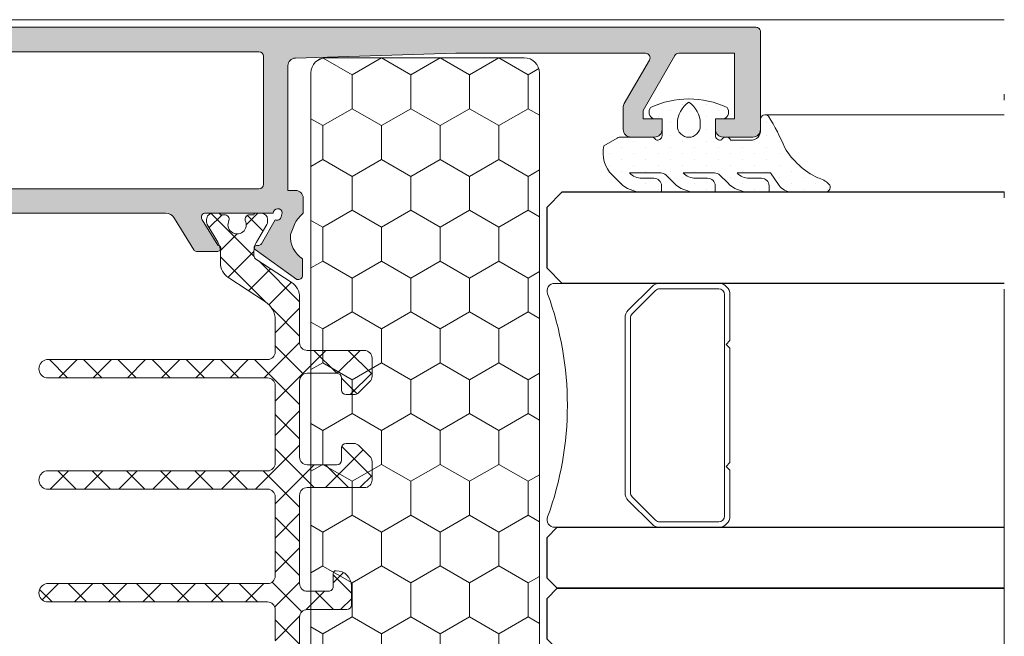
# Model space of a CAD drawing. Units: millimetres. Extents: x 3914 to 6854, y 3653 to 5111.
# Drawn here: x 4039 to 4055, y 4405 to 4415 of the extents above; entities that cross this region are included whole.
import ezdxf

# ---------------------------------------------------------------- set-up
doc = ezdxf.new("R2010")
doc.units = ezdxf.units.MM
doc.linetypes.add('ACAD_ISO12W100', pattern=[21, 12, -3, 0, -3, 0, -3])
for name, color, linetype, lineweight in [('00_BLANCO', 7, 'Continuous', 9), ('00_GRIS', 8, 'Continuous', 13), ('00_LINEAS_DE_CORTE', 7, 'ACAD_ISO12W100', 15), ('00_PERFILES', 7, 'Continuous', 9)]:
    doc.layers.add(name, color=color, linetype=linetype, lineweight=lineweight)
doc.layers.add('SOMBREADO PERFILES', color=254, linetype='Continuous')
doc.layers.add('VIDRIO', color=155, linetype='Continuous')

# ---------------------------------------------------------------- blocks, each defined once
blk = doc.blocks.new('intercalario 16')
at = {"layer": '00_GRIS'}
blk.add_lwpolyline([(7.387707875464628, -7.999998313420633), (0.4917848027133688, -8.000000920417731, -0.534962220029307), (0.0376994009993155, -7.319380898190503, 0.1770150479181948), (0.0376994009992018, 7.31937905735333, -0.5349622200292729), (0.4917848027133688, 7.999999079582267), (7.387707875464628, 7.999999079582267)], format="xyb", dxfattribs=at)
for points in [[(11.99999999999994, -7.262321875515113), (12, -4.245891941144916), (11.75410759864621, -3.999999539791133), (12, -3.754107138437233), (12, 3.761632548226089), (11.75410759864621, 4.007524949579873), (12, 4.253417350933659), (12, 7.262321875515227, 0.4142135623730907), (11.26232279593296, 7.999999079582267), (7.387707875464628, 7.999999079582267, 0.1989123673795081), (6.866091322143119, 7.783938428838383), (5.331073412787362, 6.248920519484497, 0.1989123673798196), (5.115012762042169, 5.727303966160657), (5.115012762042169, -5.727303966160657, 0.198912367379658), (5.331073412787077, -6.248920519484158), (6.866091322140505, -7.783938428837585, 0.1989123673797091), (7.387707875463432, -7.999999079582378), (11.26232279593296, -7.999999079582267, 0.4142135623731134)], [(7.387707875463432, -7.645914021630232, -0.1989123673798058), (7.116467267735686, -7.533562483243031), (5.581449358381346, -5.998544573886872, -0.1989123673795057), (5.469097819994147, -5.727303966158727), (5.469097819994202, 5.727303966158727, -0.1989123673796467), (5.581449358381577, 5.998544573886986), (7.116467267737392, 7.533562483242918, -0.1989123673795603), (7.387707875465537, 7.645914021630119), (11.26232279593205, 7.645914021630232, -0.4142135623730951), (11.64591494204614, 7.262321875516137), (11.64591494204614, -7.262321875516137, -0.4142135623730951), (11.26232279593205, -7.645914021630232)]]:
    blk.add_lwpolyline(points, format="xyb", close=True, dxfattribs=at)

msp = doc.modelspace()

# ---------------------------------------------------------------- hatches: boundary and pattern name
at = {"layer": '00_GRIS'}
h = msp.add_hatch(dxfattribs=at)
h.set_pattern_fill('HONEY', color=256, scale=0.175, angle=90, style=0)
h.set_pattern_definition([(90, (3959.909874145536, 4357.683167628701), (0.4811852499999997, 0.8334374999999997), [0.555625, -1.111249999999998]), (330.0000000000001, (3959.909874145536, 4357.683167628701), (0.4811854224665935, -0.8334374004263656), [0.5556249999999979, -1.111249999999995]), (30.00000000000004, (3959.909874145536, 4357.683167628701), (0.9623706724665928, 9.95736341e-08), [-1.111249999999998, 0.555625])])
h.paths.add_polyline_path([(4046.941640439787, 4414.358600997923, -0.4142135623730951), (4047.191640439787, 4414.108600997923), (4047.191640439787, 4402.858600997923, -0.4142135623730951), (4046.941640439787, 4402.608600997923), (4043.691640439787, 4402.608600997923, -0.4142135623730951), (4043.441640439787, 4402.858600997923), (4043.441640439787, 4414.108600997923, -0.4142135623730951), (4043.691640439787, 4414.358600997923)])
h = msp.add_hatch(dxfattribs=at)
h.set_pattern_fill('DOTS', color=256, scale=0.125, angle=90, style=0)
h.set_pattern_definition([(90, (3957.657033711261, 4224.971883120797), (0.1984375, 0.09921875), [0, -0.1984375])])
edge = h.paths.add_edge_path(flags=16)
edge.add_arc((4049.641640439787, 4413.242547607329), 0.1875, 180, 360)
edge.add_line((4049.829140439787, 4413.242547607329), (4049.829140439787, 4413.281338849518))
edge.add_arc((4049.411129645722, 4413.281338849518), 0.4180107940646849, 0, 56.53366075056412)
edge.add_arc((4049.872151233852, 4413.281338849518), 0.4180107940648506, 123.4663392494359, 180)
edge.add_line((4049.454140439787, 4413.281338849518), (4049.454140439787, 4413.242547607329))
edge = h.paths.add_edge_path()
edge.add_arc((4048.870576324802, 4412.65862500763), 0.2749999999987267, 222.9858860796605, 270, ccw=False)
edge.add_line((4048.669407863058, 4412.471125007633), (4049.18068253724, 4412.471125007633))
edge.add_arc((4049.180682537239, 4412.346125007633), 0.125, 44.999999999852605, 89.99999999979161, ccw=False)
edge.add_line((4049.269070884888, 4412.434513355282), (4049.398512623131, 4412.305071617038))
edge.add_arc((4049.752066013723, 4412.658625007632), 0.4999999999991198, 225.0000000001105, 270.0000000001563)
edge.add_line((4049.752066013724, 4412.158625007633), (4050.07546070967, 4412.158625007633))
edge.add_line((4050.07546070967, 4412.158625007633), (4050.07546070967, 4412.258625007631))
edge.add_arc((4049.95046070967, 4412.258625007631), 0.125, 0, 90)
edge.add_line((4049.95046070967, 4412.383625007631), (4049.752066013724, 4412.383625007631))
edge.add_arc((4049.752066013726, 4412.658625007631), 0.2749999999996362, 222.9858860794667, 269.9999999997158, ccw=False)
edge.add_line((4049.550897551981, 4412.471125007633), (4050.06241249408, 4412.471125007633))
edge.add_arc((4050.062412494079, 4412.346125007633), 0.125, 44.999999999852605, 89.99999999979161, ccw=False)
edge.add_line((4050.150800841728, 4412.434513355282), (4050.280242579971, 4412.305071617038))
edge.add_arc((4050.633795970563, 4412.658625007632), 0.4999999999991198, 225.0000000001105, 270.0000000001563)
edge.add_line((4050.633795970564, 4412.158625007633), (4050.957190666509, 4412.158625007633))
edge.add_line((4050.957190666509, 4412.158625007633), (4050.957190666509, 4412.258625007631))
edge.add_arc((4050.832190666509, 4412.258625007631), 0.125, 0, 90)
edge.add_line((4050.832190666509, 4412.383625007631), (4050.633795970564, 4412.383625007631))
edge.add_arc((4050.633795970566, 4412.658625007631), 0.2749999999996362, 222.9858860794667, 269.9999999997158, ccw=False)
edge.add_line((4050.432627508821, 4412.471125007633), (4050.979055597973, 4412.471125007633))
edge.add_line((4050.979055597973, 4412.471125007633), (4051.12322420523, 4412.265230898543))
edge.add_arc((4051.328012216301, 4412.408625007632), 0.2499999999990624, 215.0000000002588, 270.0000000003126)
edge.add_line((4051.328012216302, 4412.158625007633), (4051.885971251306, 4412.158625007633))
edge.add_arc((4051.885971251306, 4412.233625007632), 0.0749999999998181, 270, 404.0156913290432)
edge.add_arc((4051.670226392155, 4412.025168403635), 0.3750000000000771, 44.01569132909824, 76.75634356523251)
edge.add_arc((4052.295488248971, 4413.522083232299), 1.253822702209604, 210.6352778273041, 244.5218931043657, ccw=False)
edge.add_arc((4047.759501680849, 4411.430404200481), 3.750000000005466, 22.7930976459367, 31.66481875466686)
edge.add_arc((4050.894256459307, 4413.346132076622), 0.0777156576830915, 42.82827387940735, 182.9016340106044)
edge.add_line((4050.816640439787, 4413.342197999487), (4050.816640439787, 4413.339070064569))
edge.add_line((4050.816640439787, 4413.339070064569), (4050.817743819679, 4413.183273518089))
edge.add_arc((4050.663844957231, 4413.163465573795), 0.1551683425183766, -93.58572505677847, 7.334078428549503, ccw=False)
edge.add_line((4050.654140439786, 4413.00860099792), (4050.329140439787, 4413.008600997928))
edge.add_arc((4050.253198504285, 4412.976025925655), 0.08263360636826357, 23.21677197169055, 153.4706401485774)
edge.add_arc((4050.154140439787, 4413.083600997923), 0.07500000000046567, 180, 289.572792591699, ccw=False)
edge.add_line((4050.079140439787, 4413.083600997923), (4050.079140439787, 4413.358600997923))
edge.add_line((4050.079140439787, 4413.358600997923), (4050.222890439787, 4413.358600997923))
edge.add_arc((4050.173825441384, 4413.468610407976), 0.1204551550108727, 294.0372196262074, 398.2743464644936)
edge.add_arc((4049.641640439787, 4412.214527444634), 1.469097562998967, 64.7466502826695, 115.2533497173305)
edge.add_arc((4049.10945543819, 4413.468610407976), 0.1204551550106805, 141.7256535353725, 245.962780373595)
edge.add_line((4049.060390439787, 4413.358600997923), (4049.204140439787, 4413.358600997923))
edge.add_line((4049.204140439787, 4413.358600997923), (4049.204140439787, 4413.083600997923))
edge.add_arc((4049.129140439787, 4413.083600997923), 0.0749999999998181, -115.52877936543268, 0, ccw=False)
edge.add_arc((4049.029140439786, 4412.983600997923), 0.0750000000007186, 25.5287793652831, 89.9999999996526)
edge.add_line((4049.029140439787, 4413.058600997923), (4048.52984644069, 4413.058600997923))
edge.add_arc((4048.52984644069, 4412.933600997923), 0.125, 90.00000000020843, 120.0000000002429)
edge.add_line((4048.46734644069, 4413.041854173396), (4048.247890439787, 4412.915151192199))
edge.add_arc((4048.749044053715, 4412.800186061942), 0.5141711056918903, 167.0798366788039, 225.3317178966167)
edge.add_line((4048.387581195966, 4412.434513355282), (4048.517022934209, 4412.305071617038))
edge.add_arc((4048.870576324802, 4412.65862500763), 0.4999999999984767, 224.9999999998894, 269.9999999999479)
edge.add_line((4048.870576324802, 4412.158625007632), (4049.193971020746, 4412.158625007632))
edge.add_line((4049.193971020746, 4412.158625007632), (4049.193971020746, 4412.258625007631))
edge.add_arc((4049.068971020746, 4412.258625007631), 0.125, 0, 90)
edge.add_line((4049.068971020746, 4412.383625007631), (4048.870576324802, 4412.383625007631))
h = msp.add_hatch(dxfattribs=at)
h.set_pattern_fill('ANSI37', color=8, scale=0.125, angle=90, style=0)
h.set_pattern_definition([(45, (3843.499616323772, 4314.325817506218), (0.280633003783411, -0.280633003783411), []), (315, (3843.499616323772, 4314.325817506218), (-0.280633003783411, -0.280633003783411), [])])
edge = h.paths.add_edge_path()
edge.add_line((4043.257861294033, 4404.441579539865), (4043.257861294033, 4405.183600997923))
edge.add_arc((4043.382861294033, 4405.183600997923), 0.1249999999999432, 90.00000000002609, 180.0000000000261, ccw=False)
edge.add_line((4043.382861294033, 4405.308600997923), (4044.032861294033, 4405.308600997923))
edge.add_arc((4044.032861294033, 4405.383600997924), 0.0749999999999602, 270.0000000000216, 359.9999999999783)
edge.add_line((4044.107861294033, 4405.383600997924), (4044.107861294033, 4405.608600997924))
edge.add_line((4044.107861294033, 4405.608600997924), (4044.107861294033, 4405.696100997924))
edge.add_arc((4043.857861294033, 4405.696100997924), 0.2499999999999432, 359.9999999999902, 449.999999999987)
edge.add_arc((4043.857861294033, 4405.896100997924), 0.0500000000000114, 90.0000000000651, 180.0000000000651)
edge.add_line((4043.807861294034, 4405.896100997924), (4043.807861294034, 4405.683600997923))
edge.add_arc((4043.732861294033, 4405.683600997923), 0.0750000000000455, 270, 360, ccw=False)
edge.add_line((4043.732861294033, 4405.608600997924), (4043.382861294033, 4405.608600997924))
edge.add_arc((4043.382861294033, 4405.733600997924), 0.1249999999999432, 179.999999999974, 269.99999999997397, ccw=False)
edge.add_line((4043.257861294033, 4405.733600997924), (4043.257861294033, 4407.183600997925))
edge.add_arc((4043.382861294033, 4407.183600997923), 0.1249999999998863, 90, 180, ccw=False)
edge.add_line((4043.382861294033, 4407.308600997923), (4044.320361294033, 4407.308600997923))
edge.add_arc((4044.320361294032, 4407.433600997923), 0.125000000000071, 270.0000000000392, 360.0000000000196)
edge.add_line((4044.445361294033, 4407.433600997923), (4044.445361294033, 4407.731824302627))
edge.add_arc((4044.320361294032, 4407.731824302628), 0.1250000000000853, 359.9999999998959, 404.9999999999723)
edge.add_line((4044.408749641681, 4407.820212650277), (4044.231972946384, 4407.996989345573))
edge.add_arc((4044.143584598736, 4407.908600997924), 0.1250000000000915, 404.9999999999585, 449.9999999999478)
edge.add_line((4044.143584598736, 4408.033600997924), (4044.020361294033, 4408.033600997924))
edge.add_arc((4044.020361294033, 4407.958600997925), 0.0749999999999318, 450, 540)
edge.add_line((4043.945361294033, 4407.958600997925), (4043.945361294033, 4407.758600997924))
edge.add_arc((4043.870361294034, 4407.758600997924), 0.0749999999999318, 270, 360, ccw=False)
edge.add_line((4043.870361294034, 4407.683600997923), (4043.382861294033, 4407.683600997923))
edge.add_arc((4043.382861294033, 4407.808600997923), 0.1249999999999432, 179.999999999974, 269.99999999997397, ccw=False)
edge.add_line((4043.257861294033, 4407.808600997923), (4043.257861294033, 4409.058600997923))
edge.add_arc((4043.382861294033, 4409.058600997923), 0.1249999999998863, 90, 180, ccw=False)
edge.add_line((4043.382861294033, 4409.183600997923), (4043.870361294034, 4409.183600997923))
edge.add_arc((4043.870361294034, 4409.108600997924), 0.0749999999999318, 360, 450, ccw=False)
edge.add_line((4043.945361294033, 4409.108600997924), (4043.945361294033, 4408.908600997925))
edge.add_arc((4044.020361294033, 4408.908600997924), 0.0749999999999318, 180, 270)
edge.add_line((4044.020361294033, 4408.833600997925), (4044.143584598736, 4408.833600997925))
edge.add_arc((4044.143584598736, 4408.958600997925), 0.1250000000000142, 269.9999999999349, 314.9999999999125)
edge.add_line((4044.231972946385, 4408.870212650275), (4044.408749641682, 4409.046989345571))
edge.add_arc((4044.320361294032, 4409.135377693221), 0.1250000000002321, 315.0000000001244, 360.0000000000716)
edge.add_line((4044.445361294033, 4409.135377693221), (4044.445361294033, 4409.433600997925))
edge.add_arc((4044.320361294033, 4409.433600997923), 0.125, 360, 450)
edge.add_line((4044.320361294033, 4409.558600997923), (4043.382861294033, 4409.558600997923))
edge.add_arc((4043.382861294033, 4409.683600997923), 0.1249999999999432, 179.999999999974, 269.99999999997397, ccw=False)
edge.add_line((4043.257861294033, 4409.683600997923), (4043.257861294033, 4410.425622455981))
edge.add_arc((4042.957861294033, 4410.425622455982), 0.2999999999999261, 360.0000000000081, 417.0000000000058)
edge.add_line((4043.121253004538, 4410.677223626366), (4042.542442458096, 4411.053107590248))
edge.add_arc((4042.582861294033, 4411.116284466567), 0.0749999999999626, 180.0000000000652, 237.3899999989576, ccw=False)
edge.add_line((4042.507861294033, 4411.116284466567), (4042.507861294033, 4411.17987677587))
edge.add_arc((4042.807861294034, 4411.179876775871), 0.3000000000000114, 149.4968330745007, 180.0000000000136, ccw=False)
edge.add_line((4042.549380962288, 4411.332152572048), (4042.722481376969, 4411.625981622597))
edge.add_arc((4042.657861294033, 4411.66405057164), 0.0750000000000464, 329.496833074593, 360.0000000001194)
edge.add_line((4042.732861294033, 4411.66405057164), (4042.732861294033, 4411.708600997924))
edge.add_arc((4042.632861294033, 4411.708600997924), 0.0999999999999943, 359.9999999999836, 449.9999999999511)
edge.add_line((4042.632861294033, 4411.808600997923), (4042.532861294033, 4411.808600997923))
edge.add_arc((4042.532861294034, 4411.783600997924), 0.0250000000000057, 90.0000000000651, 180.0000000001954)
edge.add_line((4042.507861294033, 4411.783600997924), (4042.439111294033, 4411.783600997924))
edge.add_arc((4042.439111294034, 4411.708600997924), 0.0750000000000171, 449.9999999999131, 555.5064344227774)
edge.add_arc((4042.232861294033, 4411.621100997923), 0.1499999999999294, 153.2781256045255, 386.7218743953774, ccw=False)
edge.add_arc((4042.026611294034, 4411.708600997924), 0.0750000000000474, 344.4935655774234, 450.0000000000867)
edge.add_line((4042.026611294034, 4411.783600997924), (4041.957861294034, 4411.783600997924))
edge.add_arc((4041.932861294034, 4411.783600997924), 0.0249999999999773, 359.9999999999675, 450)
edge.add_line((4041.932861294034, 4411.808600997923), (4041.832861294034, 4411.808600997923))
edge.add_arc((4041.832861294033, 4411.708600997924), 0.0999999999999659, 90.00000000003256, 180.0000000000325)
edge.add_line((4041.732861294033, 4411.708600997924), (4041.732861294033, 4411.664017288265))
edge.add_arc((4041.807861294034, 4411.664017288265), 0.0750000000001023, 179.9999999998589, 210.4558273616359)
edge.add_line((4041.743209779402, 4411.626001743341), (4041.915249422089, 4411.333420813655))
edge.add_arc((4041.657861294033, 4411.17930607868), 0.3000000000001292, 359.9999999999701, 390.9116547235568, ccw=False)
edge.add_line((4041.957861294033, 4411.17930607868), (4041.957861294033, 4410.999444100504))
edge.add_arc((4042.257861294033, 4410.999444100504), 0.3000000000000966, 180.000000000019, 237.0000000000143)
edge.add_line((4042.094469583529, 4410.74784293012), (4042.698484956289, 4410.355590760642))
edge.add_arc((4042.507861294033, 4410.062056061861), 0.3499999999999183, 359.99999999999767, 416.99999999999625, ccw=False)
edge.add_line((4042.857861294033, 4410.062056061861), (4042.857861294033, 4409.533600997924))
edge.add_arc((4042.732861294033, 4409.533600997924), 0.125, 270, 360, ccw=False)
edge.add_line((4042.732861294033, 4409.408600997924), (4039.107861294033, 4409.408600997924))
edge.add_arc((4039.13404920428, 4409.258600997924), 0.1522688630122817, 99.90323208809944, 260.0967679119007)
edge.add_line((4039.107861294033, 4409.108600997924), (4042.732861294033, 4409.108600997924))
edge.add_arc((4042.732861294033, 4408.983600997924), 0.1249999999999574, 359.99999999998045, 449.99999999997397, ccw=False)
edge.add_line((4042.857861294033, 4408.983600997924), (4042.857861294034, 4407.708600997925))
edge.add_arc((4042.732861294033, 4407.708600997924), 0.1250000000000568, 269.99999999997397, 359.99999999998045, ccw=False)
edge.add_line((4042.732861294033, 4407.583600997924), (4039.107861294033, 4407.583600997924))
edge.add_arc((4039.13404920428, 4407.433600997923), 0.1522688630124546, 99.90323208809895, 260.0967679119011)
edge.add_line((4039.107861294033, 4407.283600997924), (4042.732861294033, 4407.283600997924))
edge.add_arc((4042.732861294033, 4407.158600997924), 0.1249999999999432, 359.99999999997397, 449.99999999997397, ccw=False)
edge.add_line((4042.857861294033, 4407.158600997924), (4042.857861294033, 4405.858600997924))
edge.add_arc((4042.732861294033, 4405.858600997924), 0.1249999999998863, 270, 360, ccw=False)
edge.add_line((4042.732861294033, 4405.733600997924), (4039.107861294033, 4405.733600997924))
edge.add_arc((4039.13404920428, 4405.583600997925), 0.1522688630123937, 99.90323208809205, 260.0967679119079)
edge.add_line((4039.107861294033, 4405.433600997923), (4042.732861294033, 4405.433600997923))
edge.add_arc((4042.732861294033, 4405.308600997923), 0.125, 360, 450, ccw=False)
edge.add_line((4042.857861294033, 4405.308600997923), (4042.857861294033, 4404.805145933986))
edge.add_arc((4042.507861294033, 4404.805145933988), 0.3499999999999091, 303.00000000002694, 359.99999999999767, ccw=False)
edge.add_line((4042.698484956289, 4404.511611235206), (4042.094469583529, 4404.119359065728))
edge.add_arc((4042.257861294033, 4403.867757895344), 0.3000000000000363, 123.0000000000321, 179.9999999999945)
edge.add_line((4041.957861294033, 4403.867757895344), (4041.957861294033, 4403.687895917167))
edge.add_arc((4041.657861294034, 4403.687895917167), 0.2999999999997271, 329.0883452764228, 360.00000000000813, ccw=False)
edge.add_line((4041.915249422089, 4403.533781182194), (4041.743209779402, 4403.241200252507))
edge.add_arc((4041.807861294034, 4403.203184707583), 0.0749999999998776, 149.5441726383134, 180.0000000000976)
edge.add_line((4041.732861294033, 4403.203184707583), (4041.732861294033, 4403.158600997924))
edge.add_arc((4041.832861294033, 4403.158600997924), 0.1000000000000227, 179.9999999999348, 269.9999999999349)
edge.add_line((4041.832861294033, 4403.058600997923), (4041.932861294033, 4403.058600997923))
edge.add_arc((4041.932861294034, 4403.083600997925), 0.0250000000000768, 270.0000000002605, 360.0000000002931)
edge.add_line((4041.957861294033, 4403.083600997925), (4042.026611294033, 4403.083600997925))
edge.add_arc((4042.026611294034, 4403.158600997924), 0.0750000000000313, 269.9999999999132, 375.5064344225765)
edge.add_arc((4042.232861294033, 4403.246100997923), 0.1499999999999303, -26.721874395353097, 206.7218743954989, ccw=False)
edge.add_arc((4042.439111294034, 4403.158600997924), 0.0750000000000724, 164.4935655771921, 270.0000000000435)
edge.add_line((4042.439111294034, 4403.083600997924), (4042.507861294033, 4403.083600997924))
edge.add_arc((4042.532861294034, 4403.083600997925), 0.0250000000000625, 179.9999999996743, 269.9999999998046)
edge.add_line((4042.532861294034, 4403.058600997923), (4042.632861294033, 4403.058600997923))
edge.add_arc((4042.632861294032, 4403.158600997924), 0.1000000000000512, 270.0000000000814, 360.0000000000489)
edge.add_line((4042.732861294033, 4403.158600997924), (4042.732861294033, 4403.203151424207))
edge.add_arc((4042.657861294033, 4403.203151424208), 0.0750000000000739, 359.9999999998806, 390.5031669253959)
edge.add_line((4042.72248137697, 4403.241220373251), (4042.549380962289, 4403.535049423801))
edge.add_arc((4042.807861294034, 4403.687325219977), 0.3000000000000159, 179.9999999999892, 210.5031669255017, ccw=False)
edge.add_line((4042.507861294033, 4403.687325219977), (4042.507861294033, 4403.75091752928))
edge.add_arc((4042.582861294033, 4403.75091752928), 0.0749999999997897, 122.61000000107609, 180.0000000000652, ccw=False)
edge.add_line((4042.542442458096, 4403.814094405599), (4043.121253004539, 4404.189978369482))
edge.add_arc((4042.957861294033, 4404.441579539865), 0.3000000000000065, 303.0000000000035, 360.0000000000053)
at = {"layer": 'SOMBREADO PERFILES'}
h = msp.add_hatch(color=256, dxfattribs=at)
edge = h.paths.add_edge_path()
edge.add_arc((4050.691640439787, 4413.183600997923), 0.125, -90, 0, ccw=False)
edge.add_line((4050.691640439787, 4413.058600997923), (4050.204140439787, 4413.058600997923))
edge.add_arc((4050.204140439787, 4413.183600997923), 0.125, 180, 270, ccw=False)
edge.add_line((4050.079140439787, 4413.183600997923), (4050.079140439787, 4413.358600997923))
edge.add_line((4050.079140439787, 4413.358600997923), (4050.391640439787, 4413.358600997923))
edge.add_line((4050.391640439787, 4413.358600997923), (4050.391640439787, 4414.433600997924))
edge.add_line((4050.391640439787, 4414.433600997924), (4049.478798329227, 4414.433600997924))
edge.add_arc((4049.478798329228, 4414.358600997924), 0.0750000000002729, 90.0000000001737, 150.0000000419348)
edge.add_line((4049.413846423917, 4414.396100997877), (4048.891640439787, 4413.491613699815))
edge.add_line((4048.891640439787, 4413.491613699815), (4048.891640439787, 4413.358600997923))
edge.add_line((4048.891640439787, 4413.358600997923), (4049.204140439787, 4413.358600997923))
edge.add_line((4049.204140439787, 4413.358600997923), (4049.204140439787, 4413.183600997923))
edge.add_arc((4049.079140439787, 4413.183600997923), 0.125, -90, 0, ccw=False)
edge.add_line((4049.079140439787, 4413.058600997923), (4048.691640439787, 4413.058600997923))
edge.add_arc((4048.691640439787, 4413.183600997923), 0.125, 180, 270, ccw=False)
edge.add_line((4048.566640439787, 4413.183600997923), (4048.566640439787, 4413.545203538222))
edge.add_arc((4048.691640439787, 4413.545203538222), 0.125, 150.0000000418734, 180, ccw=False)
edge.add_line((4048.583387264269, 4413.607703538143), (4048.995267479041, 4414.321100997971))
edge.add_arc((4048.93031557373, 4414.358600997924), 0.0749999999999969, 330.0000000419985, 450)
edge.add_line((4048.93031557373, 4414.433600997923), (4045.821571237992, 4414.433600997922))
edge.add_line((4045.821571237993, 4414.433600997922), (4043.187899497853, 4414.354746372217))
edge.add_arc((4043.191640439787, 4414.229802363344), 0.1249999999999856, 91.71497754424915, 179.9999999999479)
edge.add_line((4043.066640439787, 4414.229802363344), (4043.066640439786, 4412.183600997923))
edge.add_line((4043.066640439787, 4412.183600997923), (4043.191640439787, 4412.183600997923))
edge.add_arc((4043.191640439787, 4412.058600997923), 0.1249999999998863, -5.212541509536095e-11, 89.99999999979161, ccw=False)
edge.add_line((4043.316640439787, 4412.058600997923), (4043.316640439787, 4411.808600997923))
edge.add_arc((4043.726310150198, 4411.330742415987), 0.6294267995242376, 130.6065915537711, 149.3043853382587)
edge.add_line((4043.185071492779, 4411.652050386124), (4043.106250470461, 4411.457872762162))
edge.add_arc((4043.555642229521, 4411.434483728659), 0.4500000000001396, 177.020673309878, 236.2796096327557)
edge.add_line((4043.305829019217, 4411.060193253283), (4043.307558080938, 4410.79689441924))
edge.add_line((4043.307558080938, 4410.79689441924), (4043.307563912961, 4410.794330039445))
edge.add_arc((4043.232568099786, 4410.795122507869), 0.0750000000001723, 253.7485847721964, 359.394587453373, ccw=False)
edge.add_line((4043.21157914522, 4410.723119287202), (4042.527364314029, 4411.215612420038))
edge.add_arc((4042.548632007707, 4411.245159373022), 0.0364051812935122, 90, 234.253919724419, ccw=False)
edge.add_line((4042.548632007707, 4411.281564554315), (4042.587527465305, 4411.281564554315))
edge.add_arc((4042.587527465303, 4411.331564554313), 0.0499999999982492, 270.0000000041689, 331.2564517748617)
edge.add_line((4042.631366510888, 4411.307520052199), (4042.857084315811, 4411.698450714916))
edge.add_arc((4042.883546325357, 4411.768627363816), 0.0749999999999732, 249.3396877452091, 345.0000000000805)
edge.add_line((4042.955990762329, 4411.749215935433), (4042.97345800974, 4411.81440459024))
edge.add_arc((4042.898682891444, 4411.808600997925), 0.0750000000000362, 4.438054550800106, 180.0000000000868)
edge.add_line((4042.823682891443, 4411.808600997925), (4041.698682891443, 4411.808600997925))
edge.add_arc((4041.698682891443, 4411.758600997924), 0.0500000000000682, 90, 179.9999999996092)
edge.add_line((4041.648682891444, 4411.758600997925), (4041.648682891444, 4411.741628812131))
edge.add_arc((4041.723682891444, 4411.741628812131), 0.0750000000002729, 180, 211.3801319349371)
edge.add_line((4041.659653035476, 4411.70257529059), (4041.915211271863, 4411.283577043543))
edge.add_arc((4041.916758806659, 4411.233600997923), 0.04999999999797299, -89.99999999973937, 91.77362749996843, ccw=False)
edge.add_line((4041.916758806659, 4411.183600997925), (4041.565011211956, 4411.183600997925))
edge.add_arc((4041.565011211957, 4411.233600997924), 0.0499999999997272, 211.3801317688611, 270, ccw=False)
edge.add_line((4041.522324641237, 4411.20756531702), (4041.206894584543, 4411.724725881089))
edge.add_arc((4041.057491587022, 4411.633600997924), 0.1750000000002569, 31.38013176892139, 90)
edge.add_line((4041.057491587022, 4411.808600997925), (4035.575789292551, 4411.808600997925))
edge.add_arc((4035.575789292551, 4411.633600997925), 0.1749999999997271, 90.00000000007446, 148.6198682311669)
edge.add_line((4035.42638629503, 4411.724725881089), (4035.110956238336, 4411.20756531702))
edge.add_arc((4035.068269667617, 4411.233600997924), 0.0500000000000325, 269.9999999997395, 328.61986823094105, ccw=False)
edge.add_line((4035.068269667617, 4411.183600997925), (4034.716522072914, 4411.183600997925))
edge.add_arc((4034.716522072914, 4411.233600997923), 0.0499999999980219, 88.22637250029197, 270, ccw=False)
edge.add_line((4034.71806960771, 4411.283577043543), (4034.973627844097, 4411.70257529059))
edge.add_arc((4034.909597988129, 4411.741628812131), 0.0750000000002521, 328.6198680650628, 360)
edge.add_line((4034.98459798813, 4411.741628812131), (4034.98459798813, 4411.758600997924))
edge.add_arc((4034.934597988129, 4411.758600997924), 0.0500000000001819, 3.908266e-10, 90)
edge.add_line((4034.934597988129, 4411.808600997925), (4033.809597988129, 4411.808600997925))
edge.add_arc((4033.73459798813, 4411.808600997925), 0.0749999999998181, 359.9999999999131, 535.5619454484937)
edge.add_line((4033.659822869833, 4411.814404590241), (4033.677290117244, 4411.749215935433))
edge.add_arc((4033.749734554216, 4411.768627363816), 0.0749999999999267, 194.9999999999195, 290.660312254791)
edge.add_line((4033.776196563763, 4411.698450714916), (4034.001914368685, 4411.307520052199))
edge.add_arc((4034.045753414272, 4411.331564554313), 0.0499999999982835, 208.7435482251384, 269.9999999958312)
edge.add_line((4034.045753414268, 4411.281564554315), (4034.084648871866, 4411.281564554315))
edge.add_arc((4034.084648871866, 4411.245159373022), 0.0364051812936168, -54.25391972412842, 90.00000000035777, ccw=False)
edge.add_line((4034.105916565545, 4411.215612420038), (4033.421701734354, 4410.723119287202))
edge.add_arc((4033.400712779788, 4410.795122507869), 0.0750000000005583, 180.6054125467989, 286.25141522792177, ccw=False)
edge.add_line((4033.325716966612, 4410.794330039445), (4033.325722798635, 4410.79689441924))
edge.add_line((4033.325722798636, 4410.79689441924), (4033.327451860358, 4411.060193253283))
edge.add_arc((4033.077638650052, 4411.434483728659), 0.4500000000001347, 303.7203903672442, 362.9793266901218)
edge.add_line((4033.527030409113, 4411.457872762162), (4033.448209386795, 4411.652050386124))
edge.add_arc((4033.065064007262, 4411.463607857146), 0.4269788854090267, 26.18936000897937, 53.8996630989753)
edge.add_line((4033.316640439787, 4411.808600997923), (4033.316640439787, 4412.058600997923))
edge.add_arc((4033.441640439787, 4412.058600997923), 0.1249999999997726, 90.00000000010408, 180.0000000001043, ccw=False)
edge.add_line((4033.441640439787, 4412.183600997923), (4033.566640439787, 4412.183600997923))
edge.add_line((4033.566640439787, 4412.183600997923), (4033.566640439786, 4414.229802363344))
edge.add_arc((4033.441640439786, 4414.229802363344), 0.125, 5.211020000000001e-11, 88.28502245575085)
edge.add_line((4033.44538138172, 4414.354746372217), (4030.81170964158, 4414.433600997922))
edge.add_line((4030.811709641581, 4414.433600997922), (4027.702965305844, 4414.433600997923))
edge.add_arc((4027.702965305843, 4414.358600997924), 0.0750000000000455, 89.9999999998263, 209.9999999579147)
edge.add_line((4027.638013400532, 4414.321100997971), (4028.049893615305, 4413.607703538143))
edge.add_arc((4027.941640439787, 4413.545203538222), 0.1249999999999772, 0, 29.99999995812658, ccw=False)
edge.add_line((4028.066640439787, 4413.545203538222), (4028.066640439787, 4413.183600997923))
edge.add_arc((4027.941640439787, 4413.183600997923), 0.125, -90, 0, ccw=False)
edge.add_line((4027.941640439787, 4413.058600997923), (4027.554140439787, 4413.058600997923))
edge.add_arc((4027.554140439786, 4413.183600997923), 0.125, 180, 270, ccw=False)
edge.add_line((4027.429140439786, 4413.183600997923), (4027.429140439786, 4413.358600997923))
edge.add_line((4027.429140439786, 4413.358600997923), (4027.741640439786, 4413.358600997923))
edge.add_line((4027.741640439786, 4413.358600997923), (4027.741640439786, 4413.491613699815))
edge.add_line((4027.741640439786, 4413.491613699815), (4027.219434455656, 4414.396100997877))
edge.add_arc((4027.154482550346, 4414.358600997924), 0.0749999999999969, 29.99999995800153, 90)
edge.add_line((4027.154482550346, 4414.433600997924), (4026.241640439787, 4414.433600997924))
edge.add_line((4026.241640439786, 4414.433600997924), (4026.241640439786, 4413.358600997923))
edge.add_line((4026.241640439786, 4413.358600997923), (4026.554140439786, 4413.358600997923))
edge.add_line((4026.554140439786, 4413.358600997923), (4026.554140439786, 4413.183600997923))
edge.add_arc((4026.429140439786, 4413.183600997923), 0.125, -90, 0, ccw=False)
edge.add_line((4026.429140439786, 4413.058600997923), (4025.941640439786, 4413.058600997923))
edge.add_arc((4025.941640439787, 4413.183600997923), 0.125, 180, 270, ccw=False)
edge.add_line((4025.816640439787, 4413.183600997923), (4025.816640439787, 4414.783600997923))
edge.add_arc((4025.891640439787, 4414.783600997924), 0.0749999999998181, 90, 180.0000000002606, ccw=False)
edge.add_line((4025.891640439787, 4414.858600997923), (4050.741640439787, 4414.858600997923))
edge.add_arc((4050.741640439786, 4414.783600997924), 0.0749999999998181, -3.4731328923953697e-10, 90, ccw=False)
edge.add_line((4050.816640439787, 4414.783600997923), (4050.816640439787, 4413.183600997923))
edge = h.paths.add_edge_path(flags=16)
edge.add_line((4033.966640439787, 4414.383600997923), (4033.966640439788, 4412.283600997924))
edge.add_arc((4034.041640439787, 4412.283600997924), 0.0750000000002729, 180, 270)
edge.add_line((4034.041640439787, 4412.208600997923), (4042.591640439788, 4412.208600997923))
edge.add_arc((4042.591640439787, 4412.283600997924), 0.0750000000000455, 270.0000000001736, 360.0000000001737)
edge.add_line((4042.666640439787, 4412.283600997924), (4042.666640439788, 4414.383600997924))
edge.add_arc((4042.591640439788, 4414.383600997923), 0.0749999999998181, 0, 90)
edge.add_line((4042.591640439788, 4414.458600997923), (4034.041640439787, 4414.458600997923))
edge.add_arc((4034.041640439787, 4414.383600997922), 0.0750000000000455, 89.9999999998263, 179.9999999998263)

# ---------------------------------------------------------------- linework, layer by layer
at = {"layer": '00_BLANCO', "ltscale": 10}
msp.add_line((4024.241646499557, 4414.983600997917), (4054.816642056077, 4414.983600997917), dxfattribs=at)
at = {"layer": '00_GRIS'}
msp.add_line((4050.894256459307, 4413.423847734304), (4054.816642056077, 4413.423847734304), dxfattribs=at)
for points in [[(4043.441640439787, 4402.858600997923), (4043.441640439787, 4414.108600997923, -0.4142135623730951), (4043.691640439787, 4414.358600997923), (4046.941640439787, 4414.358600997923, -0.4142135623730951), (4047.191640439787, 4414.108600997923), (4047.191640439787, 4402.858600997923, -0.4142135623730951), (4046.941640439787, 4402.608600997923), (4043.691640439787, 4402.608600997923, -0.4142135623730951)], [(4048.870576324802, 4412.383625007631, -0.2080645479096593), (4048.669407863058, 4412.471125007633), (4049.18068253724, 4412.471125007633, -0.1989123673795887), (4049.269070884888, 4412.434513355282), (4049.398512623131, 4412.305071617038, 0.1989123673796998), (4049.752066013724, 4412.158625007633), (4050.07546070967, 4412.158625007633), (4050.07546070967, 4412.258625007631, 0.4142135623730951), (4049.95046070967, 4412.383625007631), (4049.752066013724, 4412.383625007631, -0.2080645479095803), (4049.550897551981, 4412.471125007633), (4050.06241249408, 4412.471125007633, -0.1989123673795887), (4050.150800841728, 4412.434513355282), (4050.280242579971, 4412.305071617038, 0.1989123673796824), (4050.633795970564, 4412.158625007633), (4050.957190666509, 4412.158625007633), (4050.957190666509, 4412.258625007631, 0.4142135623730951), (4050.832190666509, 4412.383625007631), (4050.633795970564, 4412.383625007631, -0.2080645479095566), (4050.432627508821, 4412.471125007633), (4050.979055597973, 4412.471125007633), (4051.12322420523, 4412.265230898543, 0.2446984432289625), (4051.328012216302, 4412.158625007633), (4051.885971251306, 4412.158625007633, 0.6619840265846924), (4051.939907466093, 4412.285739158631, 0.143837880440459), (4051.756136124941, 4412.390195139385, -0.1489452543321753), (4051.216663537498, 4412.883171180065, 0.0387295329734088), (4050.951252694417, 4413.398963436934, 0.7006846781837428), (4050.816640439787, 4413.342197999487), (4050.816640439787, 4413.339070064569), (4050.817743819679, 4413.183273518089, -0.4712029306842445), (4050.654140439786, 4413.00860099792), (4050.329140439787, 4413.008600997928, 0.638628643155665), (4050.179265753859, 4413.012934750019, -0.51820016320472), (4050.079140439787, 4413.083600997923), (4050.079140439787, 4413.358600997923), (4050.222890439787, 4413.358600997923, 0.4890140250505698), (4050.268389217458, 4413.543223654946, 0.2240153594054974), (4049.014891662116, 4413.543223654946, 0.4890140250503892), (4049.060390439787, 4413.358600997923), (4049.204140439787, 4413.358600997923), (4049.204140439787, 4413.083600997923, -0.5516242691113697), (4049.096818109317, 4413.015923328393, 0.288971846996245), (4049.029140439787, 4413.058600997923), (4048.52984644069, 4413.058600997923, 0.1316524975873571), (4048.46734644069, 4413.041854173396), (4048.247890439787, 4412.915151192199, 0.2597904644359704), (4048.387581195966, 4412.434513355282), (4048.517022934209, 4412.305071617038, 0.198912367379658), (4048.870576324802, 4412.158625007632), (4049.193971020746, 4412.158625007632), (4049.193971020746, 4412.258625007631, 0.4142135623730951), (4049.068971020746, 4412.383625007631)], [(4049.454140439787, 4413.242547607329, 0.9999999999999998), (4049.829140439787, 4413.242547607329), (4049.829140439787, 4413.281338849518, 0.2518027304228432), (4049.641640439787, 4413.630047607329, 0.2518027304228431), (4049.454140439787, 4413.281338849518)]]:
    msp.add_lwpolyline(points, format="xyb", close=True, dxfattribs=at)
at = {"layer": '00_GRIS', "color": 8}
msp.add_lwpolyline([(4043.257861294033, 4404.441579539865), (4043.257861294033, 4405.183600997923, -0.4142135623730951), (4043.382861294033, 4405.308600997923), (4044.032861294033, 4405.308600997923, 0.4142135623728731), (4044.107861294033, 4405.383600997924), (4044.107861294033, 4405.608600997924), (4044.107861294033, 4405.696100997924, 0.4142135623730658), (4043.857861294033, 4405.946100997924, 0.4142135623730222), (4043.807861294034, 4405.896100997924), (4043.807861294034, 4405.683600997923, -0.4142135623730951), (4043.732861294033, 4405.608600997924), (4043.382861294033, 4405.608600997924, -0.4142135623730951), (4043.257861294033, 4405.733600997924), (4043.257861294033, 4407.183600997923, -0.4142135623730951), (4043.382861294033, 4407.308600997923), (4044.320361294033, 4407.308600997923, 0.4142135623730118), (4044.445361294033, 4407.433600997923), (4044.445361294033, 4407.731824302628, 0.1989123673800062), (4044.408749641681, 4407.820212650277), (4044.231972946385, 4407.996989345573, 0.198912367379607), (4044.143584598736, 4408.033600997924), (4044.020361294033, 4408.033600997924, 0.4142135623730951), (4043.945361294033, 4407.958600997925), (4043.945361294033, 4407.758600997924, -0.4142135623730951), (4043.870361294034, 4407.683600997923), (4043.382861294033, 4407.683600997923, -0.4142135623730951), (4043.257861294033, 4407.808600997923), (4043.257861294033, 4409.058600997923, -0.4142135623730951), (4043.382861294033, 4409.183600997923), (4043.870361294034, 4409.183600997923, -0.4142135623731159), (4043.945361294033, 4409.108600997924), (4043.945361294033, 4408.908600997924, 0.4142135623730951), (4044.020361294033, 4408.833600997925), (4044.143584598736, 4408.833600997925, 0.1989123673795446), (4044.231972946385, 4408.870212650275), (4044.408749641681, 4409.046989345572, 0.1989123673793995), (4044.445361294033, 4409.135377693221), (4044.445361294033, 4409.433600997923, 0.4142135623730951), (4044.320361294033, 4409.558600997923), (4043.382861294033, 4409.558600997923, -0.4142135623730951), (4043.257861294033, 4409.683600997923), (4043.257861294033, 4410.425622455982, 0.2539676464749363), (4043.121253004538, 4410.677223626366), (4042.542442458096, 4411.053107590248, -0.2557798860996384), (4042.507861294033, 4411.116284466567), (4042.507861294033, 4411.179876775871, -0.1338866797222431), (4042.549380962288, 4411.332152572048), (4042.72248137697, 4411.625981622596, 0.1338866797222763), (4042.732861294033, 4411.66405057164), (4042.732861294033, 4411.708600997924, 0.4142135623729495), (4042.632861294033, 4411.808600997923), (4042.532861294034, 4411.808600997923, 0.4142135623738442), (4042.507861294033, 4411.783600997924), (4042.439111294034, 4411.783600997924, 0.4958955556913807), (4042.366841261352, 4411.688550003532, -1.622996407312131), (4042.098881326716, 4411.688550003533, 0.4958955556903291), (4042.026611294034, 4411.783600997924), (4041.957861294033, 4411.783600997924, 0.4142135623734279), (4041.932861294034, 4411.808600997923), (4041.832861294033, 4411.808600997923, 0.4142135623731157), (4041.732861294033, 4411.708600997924), (4041.732861294033, 4411.664017288265, 0.1336764250389), (4041.743209779402, 4411.626001743341), (4041.915249422089, 4411.333420813655, -0.1357014289893795), (4041.957861294033, 4411.17930607868), (4041.957861294033, 4410.999444100504, 0.2539676464749308), (4042.094469583529, 4410.74784293012), (4042.698484956289, 4410.355590760641, -0.2539676464749348), (4042.857861294033, 4410.062056061861), (4042.857861294033, 4409.533600997924, -0.4142135623730951), (4042.732861294033, 4409.408600997924), (4039.107861294033, 4409.408600997924, 0.8405396851039965), (4039.107861294033, 4409.108600997924), (4042.732861294033, 4409.108600997924, -0.414213562373041), (4042.857861294033, 4408.983600997924), (4042.857861294033, 4407.708600997924, -0.4142135623731618), (4042.732861294033, 4407.583600997924), (4039.107861294033, 4407.583600997924, 0.8405396851041219), (4039.107861294033, 4407.283600997924), (4042.732861294033, 4407.283600997924, -0.4142135623730919), (4042.857861294033, 4407.158600997924), (4042.857861294033, 4405.858600997924, -0.4142135623731117), (4042.732861294033, 4405.733600997924), (4039.107861294033, 4405.733600997924, 0.8405396851042205), (4039.107861294033, 4405.433600997923), (4042.732861294033, 4405.433600997923, -0.4142135623730951), (4042.857861294033, 4405.308600997923), (4042.857861294033, 4404.805145933988, -0.2539676464748071)], format="xyb", dxfattribs=at)
at = {"layer": '00_LINEAS_DE_CORTE', "linetype": 'ACAD_ISO12W100', "ltscale": 0.5}
msp.add_line((4054.816642056077, 4393.860979311614), (4054.816642056077, 4414.983600997923), dxfattribs=at)
at = {"layer": '00_PERFILES'}
msp.add_lwpolyline([(4025.891640439787, 4414.858600997923), (4050.741640439786, 4414.858600997923, -0.4142135623748708), (4050.816640439787, 4414.783600997923), (4050.816640439787, 4413.183600997923, -0.4142135623730951), (4050.691640439787, 4413.058600997923), (4050.204140439787, 4413.058600997923, -0.4142135623730951), (4050.079140439787, 4413.183600997923), (4050.079140439787, 4413.358600997923), (4050.391640439787, 4413.358600997923), (4050.391640439787, 4414.433600997924), (4049.478798329228, 4414.433600997924, 0.2679491926265171), (4049.413846423917, 4414.396100997877), (4048.891640439787, 4413.491613699815), (4048.891640439787, 4413.358600997923), (4049.204140439787, 4413.358600997923), (4049.204140439787, 4413.183600997923, -0.4142135623730951), (4049.079140439787, 4413.058600997923), (4048.691640439787, 4413.058600997923, -0.4142135623730951), (4048.566640439787, 4413.183600997923), (4048.566640439787, 4413.545203538222, -0.1316524974015218), (4048.583387264269, 4413.607703538143), (4048.995267479041, 4414.321100997971, 0.5773502689452885), (4048.93031557373, 4414.433600997923), (4045.821571237993, 4414.433600997922), (4043.187899497853, 4414.354746372217, 0.4054736080429756), (4043.066640439787, 4414.229802363344), (4043.066640439787, 4412.183600997923), (4043.191640439787, 4412.183600997923, -0.4142135623725622), (4043.316640439787, 4412.058600997923), (4043.316640439787, 4411.808600997923, 0.0817660090752683), (4043.185071492779, 4411.652050386124), (4043.106250470461, 4411.457872762162, 0.2644865253072789), (4043.305829019217, 4411.060193253283), (4043.307558080938, 4410.79689441924), (4043.307563912961, 4410.794330039445, -0.4966545224769357), (4043.21157914522, 4410.723119287202), (4042.527364314028, 4411.215612420038, -0.7282366646389301), (4042.548632007707, 4411.281564554315), (4042.587527465306, 4411.281564554315, 0.2738338126392351), (4042.631366510888, 4411.307520052199), (4042.85708431581, 4411.698450714916, 0.4434538798720408), (4042.955990762329, 4411.749215935433), (4042.97345800974, 4411.81440459024, 0.9620017416594638), (4042.823682891443, 4411.808600997925), (4041.698682891443, 4411.808600997925, 0.4142135623717631), (4041.648682891444, 4411.758600997925), (4041.648682891444, 4411.741628812131, 0.1377837691346097), (4041.659653035476, 4411.70257529059), (4041.915211271863, 4411.283577043543, -1.015598849288295), (4041.916758806659, 4411.183600997925), (4041.565011211957, 4411.183600997925, -0.2615051942321324), (4041.522324641237, 4411.20756531702), (4041.206894584543, 4411.724725881089, 0.2615051942320799), (4041.057491587022, 4411.808600997925), (4035.575789292551, 4411.808600997925, 0.2615051942320798)], format="xyb", dxfattribs=at)
msp.add_lwpolyline([(4033.966640439787, 4414.383600997923), (4033.966640439787, 4412.283600997924, 0.4142135623730951), (4034.041640439787, 4412.208600997923), (4042.591640439787, 4412.208600997923, 0.4142135623730951), (4042.666640439787, 4412.283600997924), (4042.666640439787, 4414.383600997923, 0.4142135623730951), (4042.591640439788, 4414.458600997923), (4034.041640439787, 4414.458600997923, 0.4142135623730951)], format="xyb", close=True, dxfattribs=at)
at = {"layer": 'VIDRIO'}
for points in [[(4054.816642056077, 4410.658600997922), (4047.566640439787, 4410.658600997922), (4047.316640439787, 4410.908600997922), (4047.316640439787, 4411.908600997922), (4047.566640439787, 4412.158600997922), (4054.816642056077, 4412.158600997922)], [(4054.816642056077, 4405.658601458132), (4047.483308722744, 4405.658601458132), (4047.316642056077, 4405.825268124798), (4047.316642056077, 4406.491934791465), (4047.483308722744, 4406.658601458132), (4054.816642056077, 4406.658601458132)], [(4054.816642056077, 4404.658601458132), (4047.483308722744, 4404.658601458132), (4047.316642056077, 4404.825268124798), (4047.316642056077, 4405.491934791465), (4047.483308722744, 4405.658601458132), (4054.816642056077, 4405.658601458132)]]:
    msp.add_lwpolyline(points, dxfattribs=at)

# ---------------------------------------------------------------- block references
at = {"layer": 'VIDRIO', "xscale": -0.25, "yscale": 0.25, "zscale": 0.25, "rotation": 180}
msp.add_blockref('intercalario 16', (4047.316642056077, 4408.658601093693), dxfattribs=at)

doc.saveas('drawing.dxf')
